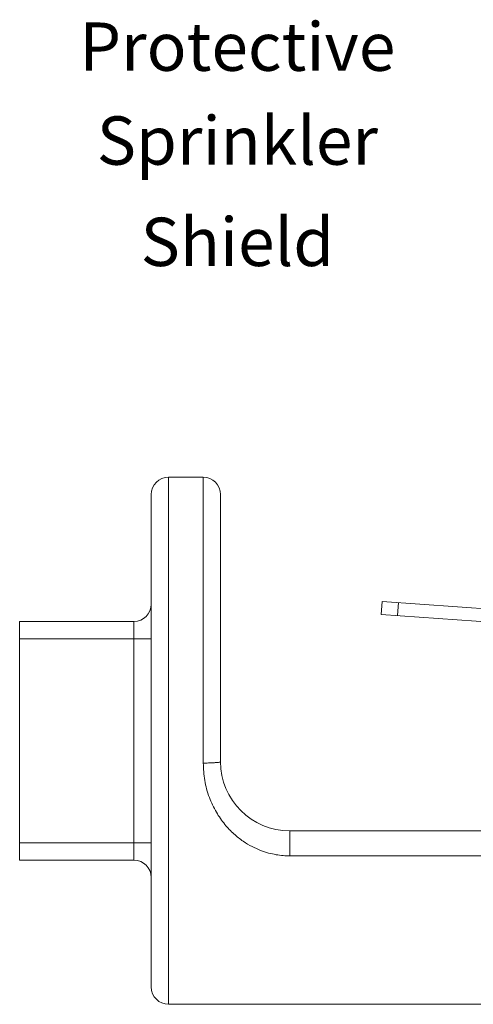
# Model space of a CAD drawing. Units: inches. Extents: x 35.5 to 45.7, y 7.7 to 15.7.
# Drawn here: x 35.5 to 37.3, y 10.9 to 14.9 of the extents above; entities that cross this region are included whole.
import ezdxf
from ezdxf.enums import TextEntityAlignment as Align

# ---------------------------------------------------------------- set-up
doc = ezdxf.new("R2010")
doc.units = ezdxf.units.IN
doc.header["$MEASUREMENT"] = 0
doc.layers.get('0').update_dxf_attribs({"lineweight": 30})
doc.layers.add('TEXT', color=6, linetype='Continuous')

msp = doc.modelspace()

# ---------------------------------------------------------------- linework, layer by layer
at = {"lineweight": 20}
for p, q in [((36.0689, 10.8707), (36.0689, 13.0503)), ((36.0689, 13.0503), (36.2123, 13.0503)), ((36.2123, 13.0503), (36.2123, 11.8684)), ((35.9972, 12.9786), (35.9972, 10.9424)), ((36.284, 12.9786), (36.284, 11.8745)), ((35.4523, 11.4672), (35.4523, 12.4538)), ((35.9255, 12.4538), (35.4523, 12.4538)), ((35.9255, 11.4672), (35.9255, 12.4538)), ((35.9972, 12.3821), (35.4523, 12.3821)), ((36.5708, 11.5877), (36.5708, 11.4847)), ((36.5708, 11.5877), (37.563, 11.5877)), ((35.9972, 11.5389), (35.4523, 11.5389)), ((36.5708, 11.4847), (37.563, 11.4847)), ((35.9255, 11.4672), (35.4523, 11.4672)), ((36.0689, 10.8707), (39.0801, 10.8707))]:
    msp.add_line(p, q, dxfattribs=at)
at = {"linetype": 'Continuous', "lineweight": 20}
for p, q in [((36.953, 12.5364), (36.9493, 12.4828)), ((37.5543, 12.4944), (36.953, 12.5364)), ((37.0201, 12.5317), (37.0164, 12.4781)), ((36.9493, 12.4828), (37.5506, 12.4407))]:
    msp.add_line(p, q, dxfattribs=at)
at = {"lineweight": 20}
for centre, radius, start, end in [((36.0689, 12.9786), 0.0717, 90, 180), ((36.2123, 12.9786), 0.0717, 0, 90), ((35.9255, 12.5255), 0.0717, 270, 0), ((36.5708, 11.8745), 0.2868, 180, 270), ((35.9255, 11.3956), 0.0717, 0, 90), ((36.0689, 10.9424), 0.0717, 180, 270)]:
    msp.add_arc(centre, radius, start, end, dxfattribs=at)
for points in [[(36.284, 11.8745), (36.2805, 11.8726), (36.2703, 11.8709), (36.2544, 11.8696), (36.2345, 11.8687), (36.2123, 11.8684)], [(36.2123, 11.8684), (36.2186, 11.7969), (36.2378, 11.7263), (36.2668, 11.665), (36.3018, 11.6147), (36.3395, 11.5752), (36.3777, 11.5451), (36.4148, 11.5229), (36.45, 11.5071), (36.4831, 11.4963), (36.5141, 11.4895), (36.5432, 11.4858), (36.5708, 11.4847)]]:
    msp.add_spline(points, degree=3, dxfattribs=at)

# ---------------------------------------------------------------- texts
at = {"layer": 'TEXT', "color": 7, "lineweight": 20}
for s, p in [('Protective', (36.3536, 14.731)), ('Sprinkler', (36.3536, 14.3427)), ('Shield', (36.3536, 13.9238))]:
    msp.add_text(s, height=0.2, dxfattribs=at).set_placement(p, align=Align.CENTER)

doc.saveas('drawing.dxf')
